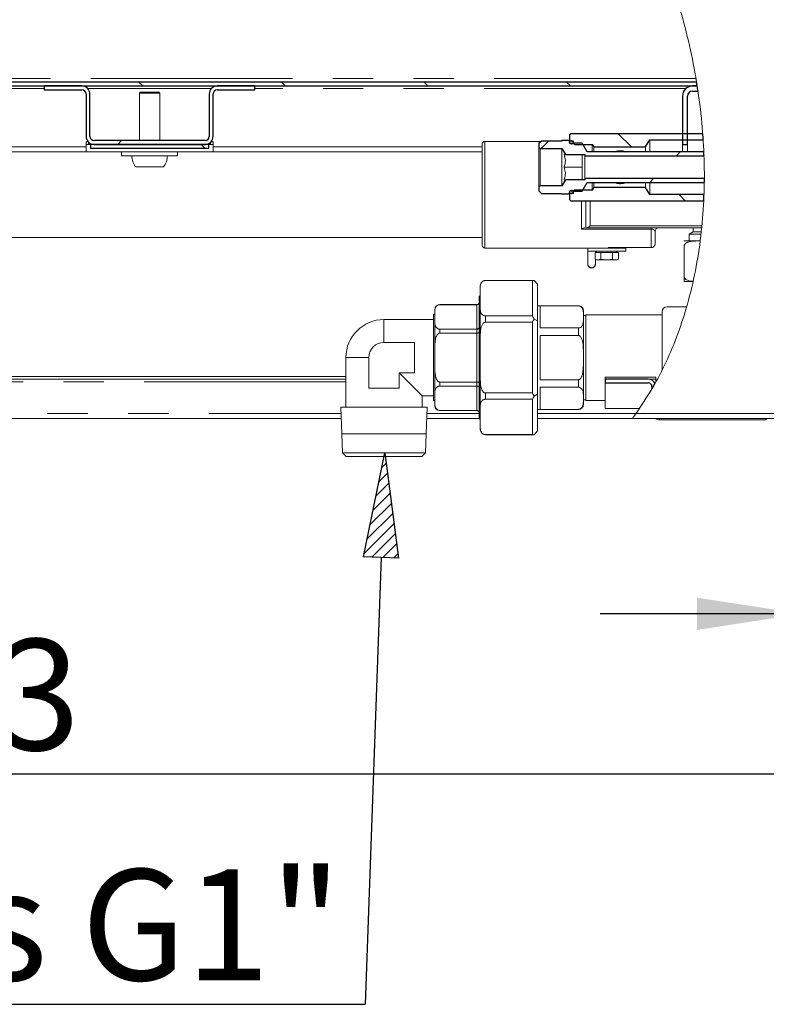
# Model space of a CAD drawing. Units: millimetres. Extents: x 5 to 415, y 5 to 292.
# Drawn here: x 236 to 259, y 180 to 211 of the extents above; entities that cross this region are included whole.
import ezdxf

# ---------------------------------------------------------------- set-up
doc = ezdxf.new("R2010")
doc.units = ezdxf.units.MM
doc.linetypes.add('PHANTOM', pattern=[12.7, 6.35, -1.27, 1.27, -1.27, 1.27, -1.27])
doc.layers.add('BEMAßUNG', color=96, linetype='Continuous')
doc.layers.add('SLD-0', color=179, linetype='Continuous')
doc.styles.add('SLDTEXTSTYLE0', font='TXT', dxfattribs={"width": 0.75})
doc.styles.add('SLDTEXTSTYLE2', font='TXT', dxfattribs={"width": 0.96})
doc.dimstyles.new('SLDDIMSTYLE0', dxfattribs={"dimtxt": 3.5, "dimasz": 3.302, "dimexe": 0, "dimexo": 0.0625, "dimgap": 0.875, "dimtad": 1, "dimdec": 0, "dimlfac": 12.5, "dimrnd": 1e-09, "dimzin": 12, "dimdsep": 46, "dimtxsty": 'SLDTEXTSTYLE0', "dimblk1": 'NONE', "dimblk2": 'NONE', "dimsah": 1, "dimcen": 0.09, "dimadec": 0, "dimazin": 3, "dimtfac": 1, "dimtofl": 0, "dimtmove": 0, "dimatfit": 3, "dimldrblk": 'NONE', "dimfxl": 0, "dimfrac": 2, "dimtolj": 1, "dimtzin": 12, "dimarcsym": 0})

# ---------------------------------------------------------------- blocks, each defined once
blk = doc.blocks.new('SW_NOTE_0_29')
at = {"layer": 'BEMAßUNG', "color": 0, "insert": (0, 56.4), "char_height": 43.75, "attachment_point": 1, "style": 'SLDTEXTSTYLE0'}
blk.add_mtext('Gasanschluss G1"', dxfattribs=at)
blk = doc.blocks.new('SW_NOTE_7')
at = {"layer": 'BEMAßUNG'}
blk.add_line((-496.04, 0), (0, 0), dxfattribs=at)
at = {"layer": 'BEMAßUNG', "color": 96}
blk.add_blockref('SW_NOTE_0_29', (-501.5, -3.2), dxfattribs=at)
blk = doc.blocks.new('_D_9')
at = {"layer": 'BEMAßUNG'}
for p, q in [((207.659, 197.999), (207.659, 186.639)), ((265.499, 197.999), (265.499, 186.639)), ((207.659, 187.639), (265.499, 187.639))]:
    blk.add_line(p, q, dxfattribs=at)
for points in [[(207.659, 187.639), (210.961, 187.131), (210.961, 188.147)], [(265.499, 187.639), (262.197, 188.147), (262.197, 187.131)]]:
    blk.add_solid(points, dxfattribs=at)
at = {"layer": 'BEMAßUNG', "insert": (229.782, 191.888), "char_height": 3.5, "attachment_point": 1, "style": 'SLDTEXTSTYLE2'}
blk.add_mtext('723', dxfattribs=at)
blk = doc.blocks.new('_None')
blk = doc.blocks.new('_D_11')
at = {"layer": 'BEMAßUNG'}
for p, q in [((260.459, 194.639), (260.459, 191.684)), ((265.259, 194.639), (265.259, 191.684)), ((260.459, 192.684), (254.109, 192.684)), ((260.459, 192.684), (265.259, 192.684)), ((265.259, 192.684), (277.204, 192.684))]:
    blk.add_line(p, q, dxfattribs=at)
for points in [[(260.459, 192.684), (257.157, 193.192), (257.157, 192.176)], [(265.259, 192.684), (268.561, 192.176), (268.561, 193.192)]]:
    blk.add_solid(points, dxfattribs=at)
at = {"layer": 'BEMAßUNG', "char_height": 3.5, "attachment_point": 1, "style": 'SLDTEXTSTYLE2'}
for s, insert in [('%%c', (265.003, 196.933)), ('60', (272.031, 196.987))]:
    blk.add_mtext(s, dxfattribs=dict(at, insert=insert))

msp = doc.modelspace()

# ---------------------------------------------------------------- hatches: boundary and pattern name
at = {"linetype": 'Continuous'}
h = msp.add_hatch(dxfattribs=at)
h.set_pattern_fill('ANSI31', color=179, angle=90, style=0)
edge = h.paths.add_edge_path(flags=0)
edge.add_arc((218.899, 209.559), 0.12, 180, 270, ccw=False)
edge.add_line((218.779, 209.559), (218.779, 210.933))
edge.add_line((218.779, 210.933), (218.659, 210.933))
edge.add_line((218.659, 210.933), (218.659, 209.559))
edge.add_arc((218.899, 209.559), 0.24, 180, 270)
edge.add_line((218.899, 209.319), (257.164, 209.319))
edge.add_spline(control_points=[(257.164, 209.319), (257.157, 209.359), (257.151, 209.399), (257.144, 209.439)], knot_values=[0.6053, 0.6053, 0.6053, 0.6053, 0.606019, 0.606019, 0.606019, 0.606019], weights=[1, 1, 1, 1], degree=3, periodic=0)
edge.add_line((257.144, 209.439), (218.899, 209.439))
h = msp.add_hatch(dxfattribs=at)
h.set_pattern_fill('ANSI31', color=179, angle=2e-06, style=0)
edge = h.paths.add_edge_path(flags=0)
edge.add_arc((242.047, 209.067), 0.252, 90, 180)
edge.add_line((241.795, 209.067), (241.795, 207.731))
edge.add_arc((241.663, 207.731), 0.132, 270, 360, ccw=False)
edge.add_line((241.663, 207.599), (238.167, 207.599))
edge.add_arc((238.167, 207.731), 0.132, 180, 270, ccw=False)
edge.add_line((238.035, 207.731), (238.035, 209.067))
edge.add_arc((237.783, 209.067), 0.252, 0, 90)
edge.add_line((237.783, 209.319), (236.595, 209.319))
edge.add_line((236.595, 209.319), (236.595, 209.199))
edge.add_line((236.595, 209.199), (237.783, 209.199))
edge.add_arc((237.783, 209.067), 0.132, 0, 90, ccw=False)
edge.add_line((237.915, 209.067), (237.915, 207.731))
edge.add_arc((238.167, 207.731), 0.252, 180, 270)
edge.add_line((238.167, 207.479), (241.663, 207.479))
edge.add_arc((241.663, 207.731), 0.252, 270, 360)
edge.add_line((241.915, 207.731), (241.915, 209.067))
edge.add_arc((242.047, 209.067), 0.132, 90, 180, ccw=False)
edge.add_line((242.047, 209.199), (243.235, 209.199))
edge.add_line((243.235, 209.199), (243.235, 209.319))
edge.add_line((243.235, 209.319), (242.047, 209.319))
h = msp.add_hatch(dxfattribs=at)
h.set_pattern_fill('ANSI31', color=179, angle=2e-06, style=0)
edge = h.paths.add_edge_path(flags=0)
edge.add_spline(control_points=[(257.188, 209.159), (257.18, 209.212), (257.172, 209.265), (257.164, 209.319)], knot_values=[0.604343, 0.604343, 0.604343, 0.604343, 0.6053, 0.6053, 0.6053, 0.6053], weights=[1, 1, 1, 1], degree=3, periodic=0)
edge.add_line((257.164, 209.319), (257.019, 209.319))
edge.add_arc((257.019, 208.999), 0.32, 90, 180)
edge.add_line((256.699, 208.999), (256.699, 207.479))
edge.add_line((256.699, 207.479), (256.859, 207.479))
edge.add_line((256.859, 207.479), (256.859, 208.999))
edge.add_arc((257.019, 208.999), 0.16, 90, 180, ccw=False)
edge.add_line((257.019, 209.159), (257.188, 209.159))
h = msp.add_hatch(dxfattribs=at)
h.set_pattern_fill('ANSI31', color=179, style=0)
edge = h.paths.add_edge_path(flags=0)
edge.add_line((253.619, 207.159), (253.619, 207.119))
edge.add_line((253.619, 207.119), (257.377, 207.119))
edge.add_spline(control_points=[(257.377, 207.119), (257.376, 207.159), (257.375, 207.199), (257.373, 207.239)], knot_values=[0.592089, 0.592089, 0.592089, 0.592089, 0.592814, 0.592814, 0.592814, 0.592814], weights=[1, 1, 1, 1], degree=3, periodic=0)
edge.add_line((257.373, 207.239), (253.699, 207.239))
edge.add_line((253.699, 207.239), (253.537, 207.519))
edge.add_line((253.537, 207.519), (253.299, 207.519))
edge.add_line((253.299, 207.519), (253.245, 207.504))
edge.add_arc((253.233, 207.551), 0.048, 270, 285, ccw=False)
edge.add_line((253.233, 207.503), (253.187, 207.503))
edge.add_arc((253.187, 207.551), 0.048, 180, 270, ccw=False)
edge.add_line((253.139, 207.551), (253.139, 207.599))
edge.add_line((253.139, 207.599), (252.899, 207.599))
edge.add_line((252.899, 207.599), (252.899, 207.583))
edge.add_line((252.899, 207.583), (252.259, 207.583))
edge.add_line((252.259, 207.583), (252.179, 207.503))
edge.add_line((252.179, 207.503), (252.179, 207.391))
edge.add_line((252.179, 207.391), (252.219, 207.351))
edge.add_line((252.219, 207.351), (252.899, 207.351))
edge.add_line((252.899, 207.351), (253.01, 207.159))
edge.add_line((253.01, 207.159), (253.539, 207.159))
edge.add_line((253.539, 207.159), (253.619, 207.159))
h = msp.add_hatch(dxfattribs=at)
h.set_pattern_fill('ANSI31', color=179, angle=90, style=0)
edge = h.paths.add_edge_path(flags=0)
edge.add_line((255.539, 207.399), (255.668, 207.623))
edge.add_line((255.668, 207.623), (257.352, 207.623))
edge.add_spline(control_points=[(257.352, 207.623), (257.348, 207.687), (257.344, 207.751), (257.339, 207.815)], knot_values=[0.595131, 0.595131, 0.595131, 0.595131, 0.596286, 0.596286, 0.596286, 0.596286], weights=[1, 1, 1, 1], degree=3, periodic=0)
edge.add_line((257.339, 207.815), (253.179, 207.815))
edge.add_line((253.179, 207.815), (253.139, 207.775))
edge.add_line((253.139, 207.775), (253.139, 207.587))
edge.add_line((253.139, 207.587), (253.259, 207.587))
edge.add_line((253.259, 207.587), (253.259, 207.519))
edge.add_line((253.259, 207.519), (253.299, 207.479))
edge.add_line((253.299, 207.479), (253.859, 207.479))
edge.add_line((253.859, 207.479), (253.905, 207.399))
edge.add_line((253.905, 207.399), (255.539, 207.399))
h = msp.add_hatch(dxfattribs=at)
h.set_pattern_fill('ANSI31', color=179, angle=90, style=0)
edge = h.paths.add_edge_path(flags=0)
edge.add_arc((253.199, 207.539), 0.058, 0, 360)
h = msp.add_hatch(dxfattribs=at)
h.set_pattern_fill('ANSI31', color=179, angle=90, style=0)
h.paths.add_polyline_path([(238.054, 207.479), (238.054, 207.359), (241.777, 207.359), (241.777, 207.479)], flags=0)
h = msp.add_hatch(dxfattribs=at)
h.set_pattern_fill('ANSI31', color=179, style=0)
edge = h.paths.add_edge_path(flags=0)
edge.add_spline(control_points=[(257.387, 206.279), (257.388, 206.319), (257.388, 206.359), (257.388, 206.399)], knot_values=[0.586982, 0.586982, 0.586982, 0.586982, 0.587715, 0.587715, 0.587715, 0.587715], weights=[1, 1, 1, 1], degree=3, periodic=0)
edge.add_line((257.388, 206.399), (253.619, 206.399))
edge.add_line((253.619, 206.399), (253.619, 206.359))
edge.add_line((253.619, 206.359), (253.539, 206.359))
edge.add_line((253.539, 206.359), (253.01, 206.359))
edge.add_line((253.01, 206.359), (252.899, 206.167))
edge.add_line((252.899, 206.167), (252.219, 206.167))
edge.add_line((252.219, 206.167), (252.179, 206.127))
edge.add_line((252.179, 206.127), (252.179, 206.015))
edge.add_line((252.179, 206.015), (252.259, 205.935))
edge.add_line((252.259, 205.935), (252.899, 205.935))
edge.add_line((252.899, 205.935), (252.899, 205.919))
edge.add_line((252.899, 205.919), (253.139, 205.919))
edge.add_line((253.139, 205.919), (253.139, 205.967))
edge.add_arc((253.187, 205.967), 0.048, 90, 180, ccw=False)
edge.add_line((253.187, 206.015), (253.233, 206.015))
edge.add_arc((253.233, 205.967), 0.048, 75, 90, ccw=False)
edge.add_line((253.245, 206.013), (253.299, 205.999))
edge.add_line((253.299, 205.999), (253.537, 205.999))
edge.add_line((253.537, 205.999), (253.699, 206.279))
edge.add_line((253.699, 206.279), (257.387, 206.279))
h = msp.add_hatch(dxfattribs=at)
h.set_pattern_fill('ANSI31', color=179, angle=90, style=0)
edge = h.paths.add_edge_path(flags=0)
edge.add_spline(control_points=[(257.37, 205.703), (257.373, 205.767), (257.375, 205.831), (257.378, 205.895)], knot_values=[0.583446, 0.583446, 0.583446, 0.583446, 0.584629, 0.584629, 0.584629, 0.584629], weights=[1, 1, 1, 1], degree=3, periodic=0)
edge.add_line((257.378, 205.895), (255.668, 205.895))
edge.add_line((255.668, 205.895), (255.539, 206.119))
edge.add_line((255.539, 206.119), (253.905, 206.119))
edge.add_line((253.905, 206.119), (253.859, 206.039))
edge.add_line((253.859, 206.039), (253.299, 206.039))
edge.add_line((253.299, 206.039), (253.259, 205.999))
edge.add_line((253.259, 205.999), (253.259, 205.931))
edge.add_line((253.259, 205.931), (253.139, 205.931))
edge.add_line((253.139, 205.931), (253.139, 205.743))
edge.add_line((253.139, 205.743), (253.179, 205.703))
edge.add_line((253.179, 205.703), (257.37, 205.703))
h = msp.add_hatch(dxfattribs=at)
h.set_pattern_fill('ANSI31', color=179, angle=90, style=0)
edge = h.paths.add_edge_path(flags=0)
edge.add_arc((253.199, 205.979), 0.058, 0, 360)
h = msp.add_hatch(dxfattribs=at)
h.set_pattern_fill('ANSI31', color=179, angle=2e-06, style=0)
edge = h.paths.add_edge_path(flags=0)
edge.add_arc((255.619, 199.839), 0.24, 25.9849, 90)
edge.add_line((255.619, 200.079), (254.259, 200.079))
edge.add_line((254.259, 200.079), (254.259, 199.959))
edge.add_line((254.259, 199.959), (255.619, 199.959))
edge.add_arc((255.619, 199.839), 0.12, 0, 90, ccw=False)
edge.add_line((255.739, 199.839), (255.739, 199.776))
edge.add_spline(control_points=[(255.739, 199.776), (255.771, 199.832), (255.803, 199.888), (255.835, 199.944)], knot_values=[0.543237, 0.543237, 0.543237, 0.543237, 0.544549, 0.544549, 0.544549, 0.544549], weights=[1, 1, 1, 1], degree=3, periodic=0)
at = {"layer": 'BEMAßUNG'}
h = msp.add_hatch(dxfattribs=at)
h.set_pattern_fill('ANSI31', color=256, scale=0.08, style=0)
h.paths.add_polyline_path([(247.756, 194.438), (246.656, 194.477), (247.323, 197.757)], flags=0)

# ---------------------------------------------------------------- linework, layer by layer
for p, q in [((246.656, 194.477), (247.323, 197.757)), ((247.323, 197.757), (247.756, 194.438)), ((247.756, 194.438), (246.656, 194.477)), ((247.206, 194.457), (246.71, 180.378))]:
    msp.add_line(p, q, dxfattribs=at)
at = {"layer": 'SLD-0', "color": 8, "linetype": 'PHANTOM', "lineweight": 18}
for p, q in [((257.116, 209.559), (225.699, 209.559)), ((236.595, 209.239), (232.835, 209.239)), ((241.863, 209.239), (237.968, 209.239)), ((256.807, 209.239), (243.235, 209.239)), ((250.475, 207.571), (250.475, 205.891)), ((250.475, 205.891), (250.475, 204.211)), ((253.515, 204.808), (253.515, 205.703)), ((253.654, 204.851), (253.654, 205.703)), ((253.792, 205.703), (253.792, 204.907)), ((255.715, 204.808), (253.515, 204.808)), ((253.792, 204.907), (257.303, 204.907)), ((255.715, 204.851), (255.715, 204.808)), ((255.715, 204.225), (255.715, 204.808)), ((250.491, 203.186), (250.491, 203.189)), ((249.058, 202.428), (249.058, 202.426)), ((250.218, 202.426), (250.218, 202.428)), ((250.218, 201.655), (250.218, 202.426)), ((253.419, 202.389), (253.419, 202.395)), ((250.491, 201.872), (250.491, 202.073)), ((247.298, 201.959), (247.298, 201.239)), ((249.058, 201.655), (249.058, 201.53)), ((250.218, 201.53), (250.218, 201.655)), ((250.218, 199.987), (250.218, 201.53)), ((253.419, 201.456), (253.419, 201.692)), ((246.098, 200.759), (246.818, 200.759)), ((246.098, 199.999), (217.915, 199.999)), ((249.058, 199.987), (249.058, 199.863)), ((250.218, 199.863), (250.218, 199.987)), ((250.218, 199.091), (250.218, 199.863)), ((253.419, 199.826), (253.419, 200.062)), ((250.491, 199.445), (250.491, 199.645)), ((216.379, 198.999), (245.948, 198.999)), ((248.648, 198.999), (250.298, 198.999)), ((249.058, 199.091), (249.058, 199.09)), ((250.218, 199.09), (250.218, 199.091)), ((252.131, 198.999), (255.237, 198.999)), ((255.237, 198.999), (265.339, 198.999)), ((255.979, 198.839), (255.979, 198.799)), ((259.339, 198.799), (259.339, 198.839))]:
    msp.add_line(p, q, dxfattribs=at)
at = {"layer": 'SLD-0'}
for p, q in [((257.144, 209.439), (218.899, 209.439)), ((218.899, 209.319), (257.164, 209.319)), ((237.783, 209.319), (236.595, 209.319)), ((236.595, 209.319), (236.595, 209.199)), ((236.595, 209.199), (237.783, 209.199)), ((243.235, 209.319), (242.047, 209.319)), ((242.047, 209.199), (243.235, 209.199)), ((243.235, 209.199), (243.235, 209.319)), ((257.164, 209.319), (257.019, 209.319)), ((257.019, 209.159), (257.188, 209.159)), ((237.915, 209.067), (237.915, 207.731)), ((238.035, 207.731), (238.035, 209.067)), ((241.795, 209.067), (241.795, 207.731)), ((241.915, 207.731), (241.915, 209.067)), ((256.699, 208.999), (256.699, 207.479)), ((256.859, 207.479), (256.859, 208.999)), ((241.663, 207.599), (238.167, 207.599)), ((253.139, 207.599), (252.899, 207.599)), ((252.899, 207.599), (252.899, 207.583)), ((253.179, 207.815), (253.139, 207.775)), ((253.139, 207.775), (253.139, 207.587)), ((253.139, 207.551), (253.139, 207.599)), ((257.339, 207.815), (253.179, 207.815)), ((255.539, 207.399), (255.668, 207.623)), ((255.668, 207.623), (257.352, 207.623)), ((241.777, 207.479), (238.054, 207.479)), ((238.054, 207.479), (238.054, 207.359)), ((238.054, 207.359), (241.777, 207.359)), ((238.167, 207.479), (241.663, 207.479)), ((241.777, 207.359), (241.777, 207.479)), ((252.259, 207.583), (252.179, 207.503)), ((252.179, 207.503), (252.179, 207.391)), ((252.179, 207.391), (252.219, 207.351)), ((252.219, 207.351), (252.899, 207.351)), ((252.899, 207.583), (252.259, 207.583)), ((252.899, 207.351), (253.01, 207.159)), ((253.139, 207.587), (253.259, 207.587)), ((253.233, 207.503), (253.187, 207.503)), ((253.299, 207.519), (253.245, 207.504)), ((253.259, 207.587), (253.259, 207.519)), ((253.259, 207.519), (253.299, 207.479)), ((253.537, 207.519), (253.299, 207.519)), ((253.299, 207.479), (253.859, 207.479)), ((253.699, 207.239), (253.537, 207.519)), ((253.859, 207.479), (253.905, 207.399)), ((253.905, 207.399), (255.539, 207.399)), ((256.699, 207.479), (256.859, 207.479)), ((253.01, 207.159), (253.539, 207.159)), ((253.539, 207.159), (253.619, 207.159)), ((253.619, 207.159), (253.619, 207.119)), ((253.619, 207.119), (257.377, 207.119)), ((257.373, 207.239), (253.699, 207.239)), ((253.01, 206.359), (252.899, 206.167)), ((253.539, 206.359), (253.01, 206.359)), ((253.619, 206.359), (253.539, 206.359)), ((257.388, 206.399), (253.619, 206.399)), ((253.619, 206.399), (253.619, 206.359)), ((252.219, 206.167), (252.179, 206.127)), ((252.179, 206.127), (252.179, 206.015)), ((252.899, 206.167), (252.219, 206.167)), ((253.537, 205.999), (253.699, 206.279)), ((253.699, 206.279), (257.387, 206.279)), ((253.905, 206.119), (253.859, 206.039)), ((255.539, 206.119), (253.905, 206.119)), ((255.668, 205.895), (255.539, 206.119)), ((252.179, 206.015), (252.259, 205.935)), ((252.259, 205.935), (252.899, 205.935)), ((252.899, 205.935), (252.899, 205.919)), ((252.899, 205.919), (253.139, 205.919)), ((253.139, 205.919), (253.139, 205.967)), ((253.259, 205.931), (253.139, 205.931)), ((253.139, 205.931), (253.139, 205.743)), ((253.139, 205.743), (253.179, 205.703)), ((253.187, 206.015), (253.233, 206.015)), ((253.245, 206.013), (253.299, 205.999)), ((253.299, 206.039), (253.259, 205.999)), ((253.259, 205.999), (253.259, 205.931)), ((253.859, 206.039), (253.299, 206.039)), ((253.299, 205.999), (253.537, 205.999)), ((257.378, 205.895), (255.668, 205.895)), ((253.179, 205.703), (257.37, 205.703)), ((255.619, 200.079), (254.259, 200.079)), ((254.259, 200.079), (254.259, 199.959)), ((254.259, 199.959), (255.619, 199.959)), ((255.739, 199.839), (255.739, 199.776))]:
    msp.add_line(p, q, dxfattribs=at)
at = {"layer": 'SLD-0', "color": 179, "linetype": 'Continuous', "lineweight": 18}
for p, q in [((218.899, 209.439), (257.144, 209.439)), ((218.899, 209.319), (257.164, 209.319)), ((236.595, 209.319), (236.595, 209.199)), ((237.783, 209.319), (236.595, 209.319)), ((237.783, 209.199), (236.595, 209.199)), ((243.235, 209.319), (242.047, 209.319)), ((243.235, 209.199), (242.047, 209.199)), ((243.235, 209.199), (243.235, 209.319)), ((257.164, 209.319), (257.019, 209.319)), ((257.188, 209.159), (257.019, 209.159)), ((237.915, 209.067), (237.915, 207.731)), ((238.035, 209.067), (238.035, 207.731)), ((239.619, 209.119), (239.595, 209.095)), ((239.595, 209.095), (239.595, 207.599)), ((240.235, 209.095), (239.595, 209.095)), ((240.211, 209.119), (239.619, 209.119)), ((240.235, 209.095), (240.211, 209.119)), ((240.235, 207.599), (240.235, 209.095)), ((241.795, 209.067), (241.795, 207.731)), ((241.915, 209.067), (241.915, 207.731)), ((256.699, 208.999), (256.699, 207.479)), ((256.859, 208.999), (256.859, 207.479)), ((241.663, 207.599), (238.167, 207.599)), ((252.899, 207.599), (252.899, 207.583)), ((252.899, 207.599), (253.139, 207.599)), ((253.139, 207.775), (253.179, 207.815)), ((253.139, 207.775), (253.139, 207.587)), ((253.139, 207.551), (253.139, 207.599)), ((253.179, 207.815), (257.339, 207.815)), ((255.539, 207.399), (255.668, 207.623)), ((255.668, 207.623), (255.668, 207.239)), ((255.668, 207.623), (257.352, 207.623)), ((237.915, 207.399), (231.515, 207.399)), ((237.915, 207.559), (237.983, 207.559)), ((237.915, 207.479), (237.915, 207.559)), ((237.915, 207.239), (237.915, 207.479)), ((238.054, 207.479), (237.915, 207.479)), ((237.995, 207.547), (237.995, 207.479)), ((238.054, 207.359), (238.054, 207.479)), ((241.777, 207.479), (238.054, 207.479)), ((241.777, 207.359), (238.054, 207.359)), ((241.663, 207.479), (238.167, 207.479)), ((241.777, 207.479), (241.777, 207.359)), ((241.915, 207.479), (241.777, 207.479)), ((241.835, 207.479), (241.835, 207.547)), ((241.848, 207.559), (241.915, 207.559)), ((241.915, 207.559), (241.915, 207.399)), ((241.915, 207.239), (241.915, 207.479)), ((250.395, 207.399), (241.915, 207.399)), ((250.395, 205.891), (250.395, 207.491)), ((252.247, 207.571), (250.475, 207.571)), ((252.179, 207.503), (252.259, 207.583)), ((252.179, 207.503), (252.179, 207.391)), ((252.179, 207.391), (252.219, 207.351)), ((252.179, 207.391), (252.179, 206.127)), ((252.219, 207.351), (252.899, 207.351)), ((252.219, 206.167), (252.219, 207.351)), ((252.259, 207.583), (252.899, 207.583)), ((252.899, 207.351), (253.01, 207.159)), ((252.899, 206.167), (252.899, 207.351)), ((253.139, 207.587), (253.259, 207.587)), ((253.141, 207.539), (253.141, 207.537)), ((253.187, 207.503), (253.233, 207.503)), ((253.245, 207.504), (253.299, 207.519)), ((253.257, 207.508), (253.257, 207.539)), ((253.259, 207.587), (253.259, 207.519)), ((253.259, 207.519), (253.299, 207.479)), ((253.259, 207.519), (253.259, 207.508)), ((253.299, 207.519), (253.537, 207.519)), ((253.299, 207.479), (253.859, 207.479)), ((253.537, 207.519), (253.699, 207.239)), ((253.859, 207.479), (253.905, 207.399)), ((253.859, 207.479), (253.859, 207.239)), ((253.905, 207.399), (255.539, 207.399)), ((253.905, 207.239), (253.905, 207.399)), ((255.539, 207.399), (255.539, 207.239)), ((256.859, 207.479), (256.699, 207.479)), ((256.699, 207.239), (256.699, 207.479)), ((256.859, 207.239), (256.859, 207.479)), ((237.915, 207.239), (231.515, 207.239)), ((241.915, 207.239), (237.915, 207.239)), ((239.035, 207.239), (239.035, 207.119)), ((240.795, 207.119), (239.035, 207.119)), ((240.795, 207.119), (240.795, 207.239)), ((250.395, 207.239), (241.915, 207.239)), ((252.974, 207.159), (253.01, 207.159)), ((253.01, 207.159), (253.539, 207.159)), ((253.539, 207.159), (253.619, 207.159)), ((253.539, 206.959), (253.539, 207.159)), ((253.619, 207.159), (253.619, 207.119)), ((253.619, 206.399), (253.619, 207.119)), ((253.619, 207.119), (257.377, 207.119)), ((253.699, 207.239), (257.373, 207.239)), ((240.351, 206.767), (239.48, 206.767)), ((253.539, 206.759), (252.974, 206.759)), ((253.539, 206.559), (253.539, 206.959)), ((253.01, 206.359), (252.899, 206.167)), ((253.539, 206.359), (253.01, 206.359)), ((253.539, 206.359), (253.539, 206.559)), ((253.619, 206.359), (253.539, 206.359)), ((257.388, 206.399), (253.619, 206.399)), ((253.619, 206.399), (253.619, 206.359)), ((252.219, 206.167), (252.179, 206.127)), ((252.179, 206.127), (252.179, 206.015)), ((252.899, 206.167), (252.219, 206.167)), ((253.699, 206.279), (253.537, 205.999)), ((257.387, 206.279), (253.699, 206.279)), ((253.859, 206.279), (253.859, 206.039)), ((253.905, 206.119), (253.859, 206.039)), ((253.905, 206.119), (253.905, 206.279)), ((255.539, 206.119), (253.905, 206.119)), ((255.539, 206.279), (255.539, 206.119)), ((255.668, 205.895), (255.539, 206.119)), ((255.668, 206.279), (255.668, 205.895)), ((250.395, 204.291), (250.395, 205.891)), ((252.259, 205.935), (252.179, 206.015)), ((252.899, 205.935), (252.259, 205.935)), ((252.899, 205.935), (252.899, 205.919)), ((253.139, 205.919), (252.899, 205.919)), ((253.139, 205.919), (253.139, 205.967)), ((253.139, 205.931), (253.139, 205.743)), ((253.259, 205.931), (253.139, 205.931)), ((253.179, 205.703), (253.139, 205.743)), ((253.141, 205.98), (253.141, 205.979)), ((253.233, 206.015), (253.187, 206.015)), ((253.299, 205.999), (253.245, 206.013)), ((253.257, 205.979), (253.257, 206.01)), ((253.299, 206.039), (253.259, 205.999)), ((253.259, 206.009), (253.259, 205.999)), ((253.259, 205.999), (253.259, 205.931)), ((253.859, 206.039), (253.299, 206.039)), ((253.537, 205.999), (253.299, 205.999)), ((257.378, 205.895), (255.668, 205.895)), ((257.37, 205.703), (253.179, 205.703)), ((253.673, 204.851), (253.654, 204.851)), ((257.299, 204.851), (253.673, 204.851)), ((257.035, 204.851), (257.035, 204.72)), ((220.955, 204.543), (250.395, 204.543)), ((255.835, 204.731), (255.835, 204.346)), ((257.035, 204.72), (256.915, 204.651)), ((256.915, 204.651), (256.915, 204.435)), ((257.275, 204.651), (256.915, 204.651)), ((257.035, 204.72), (257.285, 204.72)), ((250.475, 204.211), (253.715, 204.211)), ((253.715, 204.211), (253.715, 204.115)), ((254.915, 204.211), (253.715, 204.211)), ((255.715, 204.225), (254.355, 204.225)), ((254.515, 204.211), (254.515, 204.225)), ((254.915, 204.115), (254.915, 204.211)), ((256.755, 204.275), (256.755, 203.315)), ((257.199, 204.435), (256.779, 204.435)), ((253.715, 204.115), (253.715, 203.707)), ((254.915, 204.115), (253.715, 204.115)), ((253.946, 204.075), (253.946, 203.863)), ((253.946, 204.075), (254.038, 204.075)), ((253.955, 204.075), (253.955, 204.115)), ((253.995, 204.115), (253.995, 204.075)), ((254.038, 204.075), (254.13, 204.075)), ((254.13, 204.075), (254.13, 203.863)), ((254.13, 204.075), (254.315, 204.075)), ((254.315, 204.075), (254.5, 204.075)), ((254.5, 204.075), (254.5, 203.863)), ((254.5, 204.075), (254.592, 204.075)), ((254.592, 204.075), (254.685, 204.075)), ((254.635, 204.075), (254.635, 204.115)), ((254.685, 204.075), (254.685, 203.863)), ((253.715, 203.707), (253.715, 203.706)), ((253.715, 203.706), (253.715, 203.701)), ((253.946, 203.863), (253.995, 203.835)), ((253.955, 203.707), (253.955, 203.858)), ((253.955, 203.706), (253.955, 203.707)), ((253.955, 203.701), (253.955, 203.706)), ((253.995, 203.835), (254.038, 203.835)), ((254.13, 203.863), (254.038, 203.835)), ((254.315, 203.835), (254.038, 203.835)), ((254.315, 203.835), (254.592, 203.835)), ((254.685, 203.863), (254.592, 203.835)), ((254.592, 203.835), (254.635, 203.835)), ((254.635, 203.835), (254.685, 203.863)), ((250.331, 202.979), (250.331, 203.029)), ((250.331, 202.979), (250.331, 202.28)), ((252.026, 203.189), (250.491, 203.189)), ((250.491, 203.186), (251.971, 203.186)), ((251.971, 202.073), (251.971, 203.186)), ((252.026, 203.189), (252.131, 203.068)), ((252.131, 203.068), (252.131, 201.913)), ((257.02, 203.155), (256.779, 203.155)), ((250.331, 202.691), (250.298, 202.691)), ((250.298, 198.827), (250.298, 202.691)), ((250.218, 202.428), (249.058, 202.428)), ((249.058, 202.426), (250.218, 202.426)), ((253.419, 202.395), (252.131, 202.395)), ((252.219, 202.389), (253.419, 202.389)), ((252.219, 202.389), (252.219, 201.692)), ((256.219, 202.359), (256.827, 202.359)), ((248.898, 202.114), (248.858, 202.115)), ((248.858, 200.759), (248.858, 202.115)), ((248.898, 202.268), (248.898, 202.188)), ((248.898, 201.893), (248.898, 202.188)), ((250.331, 201.457), (250.331, 202.28)), ((251.971, 202.073), (250.491, 202.073)), ((253.579, 202.037), (253.579, 202.235)), ((253.659, 202.089), (253.579, 202.089)), ((253.579, 199.283), (253.579, 202.037)), ((256.059, 202.107), (253.659, 202.107)), ((253.659, 199.411), (253.659, 202.107)), ((256.059, 200.388), (256.059, 202.199)), ((248.858, 201.959), (247.298, 201.959)), ((248.898, 201.893), (248.898, 201.053)), ((250.491, 201.872), (251.971, 201.872)), ((251.971, 199.645), (251.971, 201.872)), ((252.131, 201.913), (252.026, 201.974)), ((252.131, 201.913), (252.131, 199.604)), ((250.218, 201.655), (249.058, 201.655)), ((249.058, 201.53), (250.218, 201.53)), ((250.331, 201.457), (250.331, 200.06)), ((253.419, 201.692), (252.219, 201.692)), ((252.219, 201.456), (253.419, 201.456)), ((252.219, 201.456), (252.219, 200.062)), ((247.298, 201.239), (248.258, 201.239)), ((248.258, 201.239), (248.258, 200.759)), ((248.898, 200.465), (248.898, 201.053)), ((246.098, 200.759), (246.098, 199.199)), ((246.818, 199.799), (246.818, 200.759)), ((248.258, 200.759), (248.258, 200.279)), ((248.858, 199.402), (248.858, 200.759)), ((248.898, 200.465), (248.898, 199.624)), ((246.098, 200.159), (218.315, 200.159)), ((248.258, 200.279), (247.778, 200.279)), ((247.778, 200.279), (247.778, 199.799)), ((247.778, 200.279), (247.916, 200.141)), ((254.259, 200.147), (255.859, 200.147)), ((254.259, 200.147), (254.259, 200.079)), ((255.859, 200.147), (255.859, 200.079)), ((246.098, 200.079), (218.315, 200.079)), ((247.916, 200.141), (248.043, 200.014)), ((248.043, 200.014), (248.157, 199.9)), ((248.157, 199.9), (248.258, 199.799)), ((250.218, 199.987), (249.058, 199.987)), ((249.058, 199.863), (250.218, 199.863)), ((250.331, 199.237), (250.331, 200.06)), ((253.419, 200.062), (252.219, 200.062)), ((254.259, 199.959), (254.259, 200.079)), ((254.259, 200.079), (255.619, 200.079)), ((254.259, 199.959), (255.619, 199.959)), ((254.259, 199.959), (254.259, 199.159)), ((255.619, 200.079), (255.859, 200.079)), ((255.739, 199.839), (255.739, 199.776)), ((255.859, 200.079), (255.859, 200.004)), ((247.298, 199.799), (246.818, 199.799)), ((247.778, 199.799), (247.298, 199.799)), ((248.258, 199.799), (248.343, 199.715)), ((248.343, 199.715), (248.41, 199.647)), ((248.41, 199.647), (248.459, 199.598)), ((248.459, 199.598), (248.488, 199.569)), ((248.488, 199.569), (248.498, 199.559)), ((248.498, 199.199), (248.498, 199.559)), ((248.498, 199.559), (248.858, 199.559)), ((248.898, 199.33), (248.898, 199.624)), ((251.971, 199.645), (250.491, 199.645)), ((252.131, 199.604), (252.026, 199.544)), ((252.131, 199.604), (252.131, 198.449)), ((252.219, 199.826), (253.419, 199.826)), ((252.219, 199.826), (252.219, 199.128)), ((248.858, 199.402), (248.898, 199.404)), ((248.898, 199.33), (248.898, 199.25)), ((250.331, 199.237), (250.331, 198.539)), ((250.491, 199.445), (251.971, 199.445)), ((251.971, 198.331), (251.971, 199.445)), ((253.579, 199.429), (253.659, 199.429)), ((253.659, 199.411), (254.259, 199.411)), ((245.942, 199.199), (245.968, 198.357)), ((245.942, 199.199), (247.298, 199.199)), ((247.298, 199.199), (248.655, 199.199)), ((248.628, 198.357), (248.655, 199.199)), ((250.218, 199.091), (249.058, 199.091)), ((249.058, 199.09), (250.218, 199.09)), ((252.131, 199.123), (253.419, 199.123)), ((253.419, 199.128), (252.219, 199.128)), ((254.259, 199.159), (255.34, 199.159)), ((216.219, 198.839), (245.953, 198.839)), ((248.643, 198.839), (250.298, 198.839)), ((250.298, 198.827), (250.331, 198.827)), ((252.131, 198.839), (255.12, 198.839)), ((255.12, 198.839), (265.333, 198.839)), ((255.979, 198.799), (259.339, 198.799)), ((248.628, 198.357), (245.968, 198.357)), ((245.968, 198.356), (245.987, 197.757)), ((245.968, 198.356), (247.298, 198.356)), ((246.087, 198.357), (246.087, 198.356)), ((247.298, 198.356), (248.628, 198.356)), ((248.51, 198.356), (248.51, 198.357)), ((248.61, 197.757), (248.628, 198.356)), ((250.331, 198.489), (250.331, 198.539)), ((251.971, 198.331), (250.491, 198.331)), ((250.491, 198.329), (252.026, 198.329)), ((252.131, 198.449), (252.026, 198.329)), ((245.987, 197.757), (246.109, 197.639)), ((247.298, 197.757), (245.987, 197.757)), ((248.61, 197.757), (247.298, 197.757)), ((248.488, 197.639), (248.61, 197.757)), ((247.298, 197.639), (246.109, 197.639)), ((248.488, 197.639), (247.298, 197.639))]:
    msp.add_line(p, q, dxfattribs=at)
at = {"layer": 'SLD-0'}
for centre in [(253.199, 207.539), (253.199, 205.979)]:
    msp.add_circle(centre, 0.058, dxfattribs=at)
at = {"layer": 'SLD-0', "color": 179, "linetype": 'Continuous', "lineweight": 18}
for centre in [(253.199, 207.539), (253.199, 205.979)]:
    msp.add_circle(centre, 0.058, dxfattribs=at)
at = {"layer": 'SLD-0'}
for centre, radius, start, end in [((237.783, 209.067), 0.252, 0, 90), ((237.783, 209.067), 0.132, 0, 90), ((242.047, 209.067), 0.252, 90, 180), ((242.047, 209.067), 0.132, 90, 180), ((257.019, 208.999), 0.32, 90, 180), ((257.019, 208.999), 0.16, 90, 180), ((238.167, 207.731), 0.252, 180, 270), ((238.167, 207.731), 0.132, 180, 270), ((241.663, 207.731), 0.132, 270, 0), ((241.663, 207.731), 0.252, 270, 0), ((253.187, 207.551), 0.048, 180, 270), ((253.233, 207.551), 0.048, 270, 285), ((253.187, 205.967), 0.048, 90, 180), ((253.233, 205.967), 0.048, 75, 90), ((255.619, 199.839), 0.24, 25.9849, 90), ((255.619, 199.839), 0.12, 0, 90)]:
    msp.add_arc(centre, radius, start, end, dxfattribs=at)
at = {"layer": 'SLD-0', "color": 179, "linetype": 'Continuous', "lineweight": 18}
for centre, radius, start, end in [((237.783, 209.067), 0.252, 0, 90), ((237.783, 209.067), 0.132, 0, 90), ((242.047, 209.067), 0.252, 90, 180), ((242.047, 209.067), 0.132, 90, 180), ((257.019, 208.999), 0.32, 90, 180), ((257.019, 208.999), 0.16, 90, 180), ((238.167, 207.731), 0.252, 180, 270), ((238.167, 207.731), 0.132, 180, 270), ((241.663, 207.731), 0.252, 270, 0), ((241.663, 207.731), 0.132, 270, 0), ((250.475, 207.491), 0.08, 90, 180), ((253.187, 207.551), 0.048, 180, 270), ((253.233, 207.551), 0.048, 270, 285), ((239.915, 207.119), 0.56, 180, 218.9448), ((239.915, 207.119), 0.56, 321.0552, 0), ((254.739, 206.759), 0.52, 68.4346, 112.6199), ((254.739, 206.759), 0.52, 247.3801, 292.6199), ((253.187, 205.967), 0.048, 90, 180), ((253.233, 205.967), 0.048, 75, 90), ((255.955, 204.731), 0.12, 90, 180), ((250.475, 204.291), 0.08, 180, 270), ((256.779, 204.275), 0.16, 90, 98.5595), ((253.835, 203.701), 0.12, 180, 0), ((250.491, 203.029), 0.16, 90, 180), ((256.779, 203.315), 0.16, 261.4274, 270), ((249.058, 202.268), 0.16, 90, 180), ((250.218, 202.508), 0.08, 270, 0), ((253.419, 202.235), 0.16, 0, 90.0002), ((256.219, 202.199), 0.16, 90, 180), ((247.298, 200.759), 1.2, 90, 180), ((254.131, 200.759), 2.43, 150, 152.7269), ((247.298, 200.759), 0.48, 90, 180), ((255.619, 199.839), 0.24, 25.9849, 90), ((255.619, 199.839), 0.12, 0, 90), ((254.131, 200.759), 2.43, 207.2731, 210), ((249.058, 199.25), 0.16, 180, 270), ((253.419, 199.283), 0.16, 269.9998, 0), ((250.218, 199.01), 0.08, 0, 90), ((255.979, 199.039), 0.24, 236.4427, 270), ((250.491, 198.489), 0.16, 180, 270)]:
    msp.add_arc(centre, radius, start, end, dxfattribs=at)
at = {"layer": 'SLD-0', "color": 8, "linetype": 'PHANTOM', "lineweight": 18}
for centre, start, end in [((253.835, 203.708), 180.563, 359.437), ((253.835, 203.707), 180.469, 359.531)]:
    msp.add_arc(centre, 0.12, start, end, dxfattribs=at)
at = {"layer": 'SLD-0', "color": 179, "linetype": 'Continuous', "lineweight": 18}
for major_axis, start_param, end_param in [((-2.347, 2.347), 6.021387, 6.06898), ((-2.347, 2.347), 0.737804, 0.785398), ((2.347, 2.347), 2.356194, 2.403789), ((2.347, 2.347), 3.355798, 3.403392)]:
    msp.add_ellipse((254.131, 200.759), major_axis=major_axis, ratio=0.267949, start_param=start_param, end_param=end_param, dxfattribs=at)
for points, knots in [([(255.237, 198.999), (255.411, 199.258), (255.762, 199.779), (256.196, 200.623), (256.566, 201.511), (256.876, 202.471), (257.12, 203.499), (257.291, 204.594), (257.383, 205.717), (257.398, 206.862), (257.335, 208.016), (257.199, 209.169), (256.992, 210.313), (256.717, 211.445), (256.392, 212.499), (256.03, 213.471), (255.643, 214.358), (255.213, 215.206), (254.742, 216.009), (254.23, 216.76), (253.679, 217.453), (253.091, 218.08), (252.466, 218.635), (251.807, 219.111), (251.113, 219.501), (250.387, 219.798), (249.629, 219.995), (248.847, 220.105), (248.042, 220.137), (247.217, 220.101), (246.29, 219.997), (245.264, 219.818), (244.138, 219.566), (242.995, 219.273), (241.839, 218.96), (240.674, 218.645), (239.505, 218.348), (238.299, 218.08), (237.061, 217.867), (235.792, 217.744), (234.537, 217.72), (233.296, 217.779), (231.956, 217.922), (230.518, 218.158), (228.983, 218.484), (227.456, 218.859), (225.934, 219.259), (224.422, 219.656), (222.914, 220.028), (221.408, 220.352), (219.89, 220.608), (218.47, 220.759), (217.154, 220.817), (215.947, 220.804), (214.741, 220.721), (213.54, 220.565), (212.353, 220.334), (211.185, 220.027), (210.04, 219.641), (208.91, 219.178), (208.184, 218.801), (207.819, 218.611)], [0, 0, 0, 0, 0.013909, 0.02797, 0.042231, 0.056721, 0.07286, 0.089301, 0.106035, 0.123046, 0.140306, 0.157469, 0.174764, 0.19209, 0.209341, 0.223908, 0.238285, 0.252418, 0.266255, 0.279756, 0.292893, 0.30565, 0.318035, 0.330076, 0.341835, 0.353409, 0.364946, 0.376616, 0.388542, 0.400795, 0.413405, 0.430057, 0.447223, 0.464795, 0.48264, 0.500611, 0.518565, 0.536367, 0.555647, 0.57454, 0.593128, 0.611535, 0.629854, 0.653137, 0.676446, 0.699801, 0.723186, 0.746567, 0.769495, 0.792371, 0.81521, 0.838068, 0.85596, 0.873876, 0.89182, 0.909802, 0.927843, 0.945648, 0.963576, 0.981675, 1, 1, 1, 1]), ([(252.974, 206.759), (252.993, 206.83), (253.028, 206.964), (252.991, 207.097), (252.974, 207.159)], [0, 0, 0, 0, 0.534745, 1, 1, 1, 1]), ([(254.55, 207.238), (254.561, 207.244), (254.602, 207.267), (254.67, 207.276), (254.724, 207.278), (254.739, 207.279)], [0, 0, 0, 0, 0.195394, 0.779336, 1, 1, 1, 1]), ([(254.739, 207.279), (254.778, 207.277), (254.847, 207.274), (254.904, 207.249), (254.929, 207.238)], [0, 0, 0, 0, 0.562306, 1, 1, 1, 1]), ([(252.974, 206.359), (252.993, 206.43), (253.028, 206.564), (252.991, 206.697), (252.974, 206.759)], [0, 0, 0, 0, 0.534746, 1, 1, 1, 1]), ([(253.01, 206.359), (253.01, 206.359), (253.009, 206.359), (252.991, 206.359), (252.974, 206.359)], [0, 0, 0, 0, 0.070266, 1, 1, 1, 1]), ([(254.926, 206.279), (254.916, 206.273), (254.876, 206.25), (254.808, 206.242), (254.716, 206.237), (254.633, 206.244), (254.577, 206.268), (254.553, 206.279)], [0, 0, 0, 0, 0.093276, 0.389044, 0.500823, 0.786779, 1, 1, 1, 1]), ([(253.626, 204.851), (253.613, 204.849), (253.579, 204.845), (253.539, 204.823), (253.515, 204.808), (253.515, 204.808)], [0, 0, 0, 0, 0.398903, 0.995305, 1, 1, 1, 1]), ([(253.792, 204.907), (253.792, 204.906), (253.785, 204.901), (253.758, 204.882), (253.716, 204.857), (253.686, 204.853), (253.673, 204.851)], [0, 0, 0, 0, 0.004228, 0.16101, 0.640039, 1, 1, 1, 1]), ([(255.715, 204.225), (255.723, 204.226), (255.744, 204.227), (255.771, 204.238), (255.8, 204.258), (255.822, 204.287), (255.834, 204.319), (255.835, 204.34), (255.835, 204.346)], [0, 0, 0, 0, 0.120419, 0.332133, 0.461894, 0.677413, 0.892892, 1, 1, 1, 1]), ([(256.755, 204.275), (256.756, 204.284), (256.758, 204.303), (256.773, 204.334), (256.806, 204.37), (256.87, 204.403), (256.959, 204.424), (257.09, 204.433), (257.188, 204.435), (257.253, 204.437)], [0, 0, 0, 0, 0.044462, 0.088742, 0.161517, 0.28671, 0.467025, 0.648342, 1, 1, 1, 1]), ([(254.038, 203.835), (254.036, 203.835), (254.005, 203.835), (253.974, 203.85), (253.946, 203.863)], [0, 0, 0, 0, 0.070195, 1, 1, 1, 1]), ([(254.315, 203.835), (254.301, 203.835), (254.239, 203.836), (254.178, 203.852), (254.13, 203.863)], [0, 0, 0, 0, 0.221047, 1, 1, 1, 1]), ([(254.5, 203.863), (254.488, 203.86), (254.428, 203.843), (254.365, 203.838), (254.315, 203.835)], [0, 0, 0, 0, 0.197209, 1, 1, 1, 1]), ([(254.592, 203.835), (254.59, 203.835), (254.559, 203.835), (254.528, 203.85), (254.5, 203.863)], [0, 0, 0, 0, 0.070184, 1, 1, 1, 1]), ([(256.755, 203.315), (256.755, 203.308), (256.755, 203.292), (256.755, 203.264), (256.755, 203.23), (256.755, 203.183), (256.755, 203.158), (256.755, 203.157), (256.755, 203.157)], [0, 0, 0, 0, 0.036658, 0.08432, 0.157781, 0.278493, 0.58372, 1, 1, 1, 1]), ([(257.025, 203.162), (257.013, 203.163), (256.963, 203.165), (256.896, 203.179), (256.828, 203.208), (256.79, 203.235), (256.765, 203.269), (256.756, 203.295), (256.755, 203.311), (256.755, 203.315)], [0, 0, 0, 0, 0.111515, 0.464673, 0.621758, 0.779731, 0.874403, 0.969965, 1, 1, 1, 1]), ([(250.331, 202.979), (250.331, 202.979), (250.331, 203.013), (250.337, 203.065), (250.369, 203.127), (250.403, 203.159), (250.436, 203.177), (250.464, 203.185), (250.483, 203.186), (250.491, 203.186)], [0, 0, 0, 0, 0.006321, 0.430432, 0.649471, 0.802024, 0.883797, 0.9488, 1, 1, 1, 1]), ([(248.898, 202.188), (248.898, 202.218), (248.899, 202.278), (248.923, 202.348), (248.962, 202.392), (248.99, 202.411), (249.022, 202.423), (249.044, 202.426), (249.056, 202.426), (249.058, 202.426)], [0, 0, 0, 0, 0.338149, 0.672713, 0.772703, 0.873279, 0.931041, 0.989315, 1, 1, 1, 1]), ([(250.298, 202.505), (250.298, 202.505), (250.298, 202.498), (250.296, 202.483), (250.286, 202.461), (250.268, 202.442), (250.245, 202.429), (250.227, 202.427), (250.218, 202.426)], [0, 0, 0, 0, 0.005919, 0.16072, 0.37612, 0.58583, 0.792864, 1, 1, 1, 1]), ([(253.419, 202.389), (253.42, 202.389), (253.429, 202.389), (253.448, 202.387), (253.477, 202.378), (253.514, 202.355), (253.556, 202.3), (253.576, 202.217), (253.579, 202.124), (253.579, 202.012), (253.58, 201.897), (253.561, 201.789), (253.517, 201.728), (253.475, 201.702), (253.444, 201.693), (253.427, 201.692), (253.419, 201.692)], [0, 0, 0, 0, 0.0015904, 0.0174205, 0.0377102, 0.0697862, 0.1327889, 0.2656428, 0.401886, 0.5000639, 0.7118275, 0.8568739, 0.9297679, 0.9663748, 0.9838552, 1, 1, 1, 1]), ([(250.491, 202.073), (250.482, 202.073), (250.463, 202.074), (250.431, 202.084), (250.392, 202.107), (250.356, 202.151), (250.334, 202.212), (250.332, 202.257), (250.331, 202.28)], [0, 0, 0, 0, 0.05545, 0.123243, 0.22835, 0.428799, 0.710611, 1, 1, 1, 1]), ([(249.058, 201.655), (249.049, 201.655), (249.03, 201.656), (248.998, 201.666), (248.96, 201.689), (248.924, 201.733), (248.903, 201.796), (248.899, 201.853), (248.898, 201.885), (248.898, 201.893)], [0, 0, 0, 0, 0.049325, 0.109267, 0.200858, 0.37298, 0.637049, 0.907729, 1, 1, 1, 1]), ([(250.298, 201.714), (250.298, 201.714), (250.298, 201.709), (250.296, 201.698), (250.286, 201.681), (250.268, 201.667), (250.245, 201.657), (250.227, 201.655), (250.218, 201.655)], [0, 0, 0, 0, 0.005938, 0.160736, 0.376126, 0.585819, 0.792868, 1, 1, 1, 1]), ([(250.331, 201.457), (250.332, 201.502), (250.334, 201.591), (250.354, 201.708), (250.387, 201.793), (250.422, 201.84), (250.451, 201.863), (250.475, 201.872), (250.487, 201.872), (250.491, 201.872)], [0, 0, 0, 0, 0.277678, 0.559951, 0.744149, 0.845987, 0.921089, 0.977465, 1, 1, 1, 1]), ([(248.898, 201.053), (248.898, 201.062), (248.898, 201.124), (248.902, 201.24), (248.923, 201.375), (248.962, 201.465), (248.997, 201.506), (249.025, 201.524), (249.047, 201.53), (249.057, 201.53), (249.058, 201.53)], [0, 0, 0, 0, 0.047885, 0.344966, 0.646938, 0.805684, 0.879685, 0.942887, 0.991351, 1, 1, 1, 1]), ([(250.298, 201.549), (250.298, 201.549), (250.298, 201.548), (250.296, 201.544), (250.286, 201.539), (250.268, 201.534), (250.245, 201.531), (250.227, 201.53), (250.218, 201.53)], [0, 0, 0, 0, 0.005945, 0.160745, 0.37613, 0.58584, 0.792872, 1, 1, 1, 1]), ([(253.419, 201.456), (253.427, 201.455), (253.446, 201.453), (253.475, 201.434), (253.512, 201.391), (253.553, 201.291), (253.574, 201.138), (253.58, 200.917), (253.579, 200.691), (253.578, 200.482), (253.567, 200.325), (253.547, 200.212), (253.513, 200.131), (253.483, 200.09), (253.453, 200.068), (253.432, 200.062), (253.421, 200.062), (253.419, 200.062)], [0, 0, 0, 0, 0.016364, 0.036322, 0.067385, 0.127651, 0.247967, 0.37151, 0.566204, 0.697037, 0.785961, 0.878987, 0.922665, 0.958425, 0.977529, 0.996812, 1, 1, 1, 1]), ([(249.058, 199.987), (249.053, 199.988), (249.04, 199.989), (249.015, 199.998), (248.982, 200.026), (248.94, 200.094), (248.901, 200.245), (248.899, 200.377), (248.898, 200.465)], [0, 0, 0, 0, 0.028287, 0.074822, 0.145875, 0.265425, 0.512863, 1, 1, 1, 1]), ([(248.898, 199.624), (248.898, 199.655), (248.899, 199.715), (248.923, 199.784), (248.962, 199.828), (248.99, 199.847), (249.022, 199.859), (249.044, 199.863), (249.056, 199.863), (249.058, 199.863)], [0, 0, 0, 0, 0.33815, 0.672709, 0.772704, 0.873282, 0.931038, 0.989315, 1, 1, 1, 1]), ([(250.298, 199.968), (250.298, 199.968), (250.298, 199.97), (250.296, 199.973), (250.286, 199.979), (250.268, 199.984), (250.245, 199.987), (250.227, 199.987), (250.218, 199.987)], [0, 0, 0, 0, 0.005945, 0.160749, 0.376129, 0.585841, 0.792873, 1, 1, 1, 1]), ([(250.298, 199.803), (250.298, 199.803), (250.298, 199.808), (250.296, 199.82), (250.286, 199.836), (250.268, 199.851), (250.245, 199.861), (250.227, 199.862), (250.218, 199.863)], [0, 0, 0, 0, 0.005952, 0.160735, 0.376124, 0.585825, 0.792867, 1, 1, 1, 1]), ([(250.491, 199.645), (250.487, 199.645), (250.475, 199.646), (250.451, 199.654), (250.419, 199.68), (250.377, 199.742), (250.337, 199.873), (250.333, 199.987), (250.331, 200.06)], [0, 0, 0, 0, 0.024349, 0.076596, 0.153497, 0.281915, 0.543349, 1, 1, 1, 1]), ([(253.419, 199.826), (253.427, 199.825), (253.446, 199.824), (253.475, 199.815), (253.512, 199.793), (253.553, 199.743), (253.574, 199.667), (253.58, 199.556), (253.579, 199.443), (253.578, 199.339), (253.567, 199.26), (253.547, 199.204), (253.513, 199.163), (253.483, 199.143), (253.453, 199.132), (253.432, 199.129), (253.421, 199.128), (253.419, 199.128)], [0, 0, 0, 0, 0.016364, 0.036322, 0.067386, 0.127651, 0.247966, 0.37151, 0.566204, 0.697036, 0.785962, 0.878989, 0.922666, 0.958426, 0.977529, 0.996812, 1, 1, 1, 1]), ([(249.058, 199.091), (249.049, 199.092), (249.03, 199.093), (248.998, 199.103), (248.96, 199.125), (248.924, 199.17), (248.902, 199.233), (248.899, 199.289), (248.898, 199.322), (248.898, 199.33)], [0, 0, 0, 0, 0.049319, 0.109254, 0.200828, 0.372935, 0.639613, 0.907739, 1, 1, 1, 1]), ([(250.331, 199.237), (250.331, 199.238), (250.331, 199.272), (250.337, 199.324), (250.369, 199.386), (250.403, 199.418), (250.436, 199.435), (250.464, 199.444), (250.483, 199.445), (250.491, 199.445)], [0, 0, 0, 0, 0.006323, 0.430431, 0.649478, 0.802028, 0.883802, 0.948801, 1, 1, 1, 1]), ([(250.298, 199.012), (250.298, 199.013), (250.298, 199.019), (250.296, 199.034), (250.286, 199.057), (250.268, 199.076), (250.245, 199.089), (250.227, 199.091), (250.218, 199.091)], [0, 0, 0, 0, 0.0059367, 0.1607371, 0.3761189, 0.5858268, 0.7928685, 1, 1, 1, 1]), ([(255.12, 198.839), (255.121, 198.84), (255.123, 198.843), (255.138, 198.863), (255.16, 198.893), (255.192, 198.936), (255.219, 198.974), (255.235, 198.996), (255.237, 198.999)], [0, 0, 0, 0, 0.164019, 0.327524, 0.5031, 0.712287, 0.961882, 1, 1, 1, 1]), ([(255.179, 198.919), (255.18, 198.921), (255.183, 198.925), (255.205, 198.954), (255.226, 198.984), (255.237, 198.999)], [0, 0, 0, 0, 0.329369, 0.657764, 1, 1, 1, 1]), ([(250.491, 198.331), (250.482, 198.332), (250.463, 198.333), (250.431, 198.343), (250.392, 198.366), (250.356, 198.41), (250.334, 198.471), (250.332, 198.516), (250.331, 198.539)], [0, 0, 0, 0, 0.055444, 0.123234, 0.228323, 0.428752, 0.713725, 1, 1, 1, 1])]:
    msp.add_open_spline(points, degree=3, knots=knots, dxfattribs=at)
at = {"layer": 'SLD-0'}
for points in [[(257.164, 209.319), (257.157, 209.359), (257.151, 209.399), (257.144, 209.439)], [(257.188, 209.159), (257.18, 209.212), (257.172, 209.265), (257.164, 209.319)], [(257.352, 207.623), (257.348, 207.687), (257.344, 207.751), (257.339, 207.815)], [(257.377, 207.119), (257.376, 207.159), (257.375, 207.199), (257.373, 207.239)], [(257.387, 206.279), (257.388, 206.319), (257.388, 206.359), (257.388, 206.399)], [(257.37, 205.703), (257.373, 205.767), (257.375, 205.831), (257.378, 205.895)], [(255.739, 199.776), (255.771, 199.832), (255.803, 199.888), (255.835, 199.944)]]:
    msp.add_open_spline(points, degree=3, dxfattribs=at)
at = {"layer": 'SLD-0', "color": 8, "linetype": 'PHANTOM', "lineweight": 18}
msp.add_open_spline([(255.835, 204.731), (255.834, 204.74), (255.832, 204.758), (255.812, 204.782), (255.783, 204.798), (255.756, 204.805), (255.734, 204.808), (255.723, 204.808), (255.715, 204.808)], degree=3, knots=[0, 0, 0, 0, 0.307069, 0.583451, 0.765998, 0.88827, 0.924959, 1, 1, 1, 1], dxfattribs=at)

# ---------------------------------------------------------------- block references
at = {"color": 7, "linetype": 'Continuous', "xscale": 0.08, "yscale": 0.08, "zscale": 0.08}
msp.add_blockref('SW_NOTE_7', (246.71, 180.378), dxfattribs=at)

# ---------------------------------------------------------------- dimensions: what is measured, and where the dimension line sits
at = {"layer": 'BEMAßUNG'}
dim = msp.add_linear_dim(base=(207.659, 187.639), p1=(265.499, 198.999), p2=(207.659, 198.999), dimstyle='SLDDIMSTYLE0', dxfattribs=at)
dim.commit()
dim.dimension.update_dxf_attribs({"geometry": '_D_9', "text_midpoint": (233.661, 187.639), "dimtype": 160})
dim = msp.add_linear_dim(base=(260.459, 192.684), p1=(265.259, 195.639), p2=(260.459, 195.639), text='%%c<>', dimstyle='SLDDIMSTYLE0', dxfattribs=at)
dim.commit()
dim.dimension.update_dxf_attribs({"geometry": '_D_11', "text_midpoint": (271.978, 192.684), "dimtype": 160})

doc.saveas('drawing.dxf')
